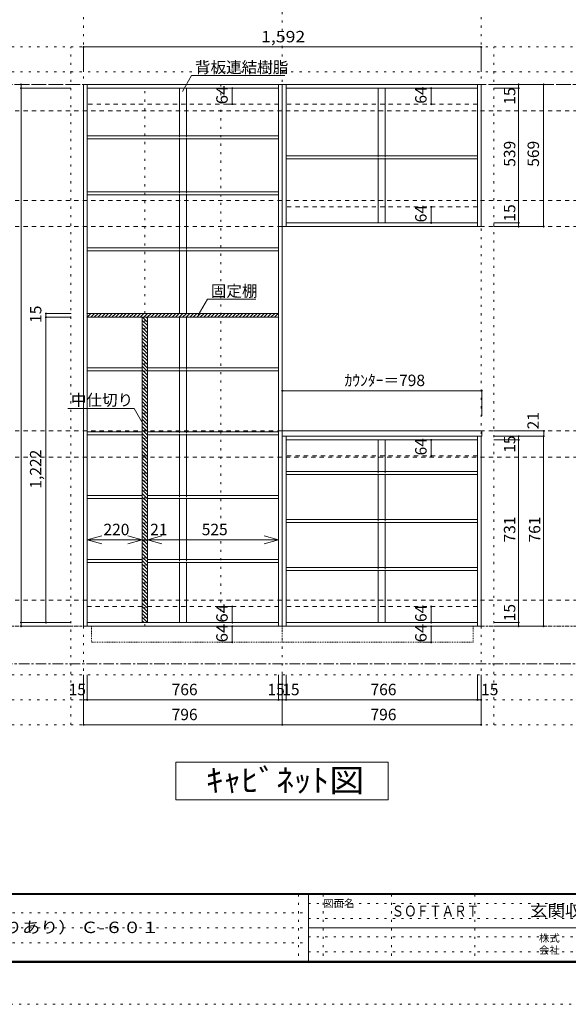
# Model space of a CAD drawing. Units: millimetres. Extents: x -4093 to 4107, y -2970 to 2950.
# Drawn here: x -1149 to 1047, y -2970 to 971 of the extents above; entities that cross this region are included whole.
import ezdxf

# ---------------------------------------------------------------- set-up
doc = ezdxf.new("R2010")
doc.units = ezdxf.units.MM
doc.header["$LTSCALE"] = 20
for name, pattern in [('JWW_CENTER1', [3.386667, 2.116667, -0.423333, 0.423333, -0.423333]), ('JWW_DASHED1', [0.338667, 0.169333, -0.169333]), ('JWW_DASHED2', [1.693333, 0.846667, -0.846667]), ('JWW_HOJO', [1.693333, -1.27, 0.423333])]:
    doc.linetypes.add(name, pattern=pattern)
for name, color, linetype in [('0-0_補助線', 7, 'Continuous'), ('0-1_本体', 7, 'Continuous'), ('0-4_棚', 7, 'Continuous'), ('0-6_桟木', 7, 'Continuous'), ('0-7__', 7, 'Continuous'), ('0-9__', 7, 'Continuous'), ('0-A_文字', 7, 'Continuous'), ('0-B_寸法', 7, 'Continuous'), ('0-C_ハッチ', 7, 'Continuous'), ('F-0_補助線', 7, 'Continuous'), ('F-A_文字', 7, 'Continuous'), ('枠', 7, 'Continuous')]:
    doc.layers.add(name, color=color, linetype=linetype)
doc.styles.add('HG明朝B', font='txt', dxfattribs={"height": 1})
doc.styles.add('ＭＳ ゴシック', font='txt', dxfattribs={"height": 1})

msp = doc.modelspace()

# ---------------------------------------------------------------- linework, layer by layer
at = {"layer": '0-0_補助線', "color": 7, "linetype": 'JWW_HOJO', "lineweight": 9}
for p, q in [((-893.5, 2133.1), (-893.5, -1851.2)), ((-97.5, -1851.2), (-97.5, 2133.1)), ((698.5, 2133.1), (698.5, -1851.2)), ((3434.5, -1456.7), (-3637.5, -1456.7))]:
    msp.add_line(p, q, dxfattribs=at)
at = {"layer": '0-0_補助線', "color": 120, "linetype": 'JWW_HOJO', "lineweight": 5}
for p, q in [((3434.5, 862.3), (-3637.5, 862.3)), ((-943.5, -1851.2), (-943.5, 862.3)), ((748.5, -1851.2), (748.5, 862.3)), ((3434.5, 762.3), (-3637.5, 762.3)), ((3434.5, -1651.2), (-3637.5, -1651.2)), ((3434.5, -1751.2), (-3637.5, -1751.2)), ((3434.5, -1851.2), (-3637.5, -1851.2))]:
    msp.add_line(p, q, dxfattribs=at)
at = {"layer": '0-1_本体', "color": 92, "linetype": 'Continuous', "lineweight": 13}
for p, q in [((-893.5, 712.3), (-97.5, 712.3)), ((-893.5, -1456.7), (-893.5, 712.3)), ((-878.5, -1456.7), (-878.5, 712.3)), ((-112.5, 712.3), (-112.5, -1456.7)), ((-97.5, 712.3), (-97.5, -1456.7)), ((-97.5, 712.3), (698.5, 712.3)), ((-82.5, 143.3), (-82.5, 712.3)), ((683.5, 712.3), (683.5, 143.3)), ((698.5, 712.3), (698.5, 143.3)), ((-878.5, 697.3), (-112.5, 697.3)), ((-82.5, 697.3), (683.5, 697.3)), ((683.5, 158.3), (-82.5, 158.3)), ((698.5, 143.3), (-97.5, 143.3)), ((-82.5, -695.7), (-82.5, -1456.7)), ((683.5, -1456.7), (683.5, -695.7)), ((698.5, -1456.7), (698.5, -695.7)), ((-82.5, -710.7), (683.5, -710.7)), ((-97.5, -1456.7), (-893.5, -1456.7)), ((-112.5, -1441.7), (-878.5, -1441.7)), ((-97.5, -1456.7), (698.5, -1456.7)), ((-82.5, -1441.7), (683.5, -1441.7))]:
    msp.add_line(p, q, dxfattribs=at)
at = {"layer": '0-1_本体', "color": 7, "linetype": 'JWW_DASHED2', "lineweight": 9}
for p, q in [((-112.5, 633.3), (-878.5, 633.3)), ((-658.5, -1377.7), (-878.5, -1377.7)), ((-112.5, -1377.7), (-637.5, -1377.7))]:
    msp.add_line(p, q, dxfattribs=at)
at = {"layer": '0-4_棚', "color": 92, "linetype": 'Continuous', "lineweight": 13}
for p, q in [((-878.5, 506.3), (-112.5, 506.3)), ((-878.5, 506.3), (-878.5, 494.3)), ((-878.5, 494.3), (-112.5, 494.3)), ((-82.5, 426.3), (683.5, 426.3)), ((-82.5, 414.3), (683.5, 414.3)), ((-878.5, 282.3), (-112.5, 282.3)), ((-878.5, 282.3), (-878.5, 270.3)), ((-878.5, 270.3), (-112.5, 270.3)), ((-878.5, 58.3), (-112.5, 58.3)), ((-878.5, 58.3), (-878.5, 46.3)), ((-878.5, 46.3), (-112.5, 46.3)), ((-112.5, -204.7), (-879.6, -204.7)), ((-112.5, -219.7), (-879.6, -219.7)), ((-878.5, -421.7), (-659.4, -421.7)), ((-878.5, -421.7), (-878.5, -433.7)), ((-638.2, -421.7), (-112.5, -421.7)), ((-878.5, -433.7), (-659.4, -433.7)), ((-638.2, -433.7), (-112.5, -433.7)), ((-878.5, -677.7), (-659.4, -677.7)), ((-878.5, -677.7), (-878.5, -689.7)), ((-878.5, -689.7), (-659.4, -689.7)), ((-638.2, -677.7), (-112.5, -677.7)), ((-638.2, -689.7), (-112.5, -689.7)), ((-97.5, -674.7), (700.5, -674.7)), ((-97.5, -695.7), (-97.5, -674.7)), ((700.5, -695.7), (-97.5, -695.7)), ((700.5, -674.7), (700.5, -695.7)), ((-82.5, -837.7), (683.5, -837.7)), ((-82.5, -849.7), (683.5, -849.7)), ((-878.5, -933.7), (-659.4, -933.7)), ((-878.5, -933.7), (-878.5, -945.7)), ((-878.5, -945.7), (-659.4, -945.7)), ((-638.2, -933.7), (-112.5, -933.7)), ((-638.2, -945.7), (-112.5, -945.7)), ((-82.5, -1029.7), (683.5, -1029.7)), ((-82.5, -1041.7), (683.5, -1041.7)), ((-658.5, -1189.7), (-878.5, -1189.7)), ((-658.5, -1201.7), (-878.5, -1201.7)), ((-658.5, -1189.7), (-658.5, -1189.2)), ((-112.5, -1189.7), (-637.5, -1189.7)), ((-112.5, -1201.7), (-637.5, -1201.7)), ((-82.5, -1221.7), (683.5, -1221.7)), ((-82.5, -1233.7), (683.5, -1233.7))]:
    msp.add_line(p, q, dxfattribs=at)
at = {"layer": '0-6_桟木', "color": 7, "linetype": 'JWW_DASHED2', "lineweight": 9}
for p, q in [((683.5, 633.3), (-82.5, 633.3)), ((683.5, 222.3), (-82.5, 222.3)), ((683.5, -774.7), (-82.5, -774.7)), ((683.5, -1377.7), (-82.5, -1377.7))]:
    msp.add_line(p, q, dxfattribs=at)
at = {"layer": '0-7__', "color": 7, "linetype": 'Continuous', "lineweight": 9}
for p, q in [((-509.5, 697.3), (-509.5, 506.3)), ((-481.5, 697.3), (-481.5, 506.3)), ((286.5, 697.3), (286.5, 426.3)), ((314.5, 697.3), (314.5, 426.3)), ((-509.5, 494.3), (-509.5, 282.3)), ((-481.5, 494.3), (-481.5, 282.3)), ((286.5, 414.3), (286.5, 158.3)), ((314.5, 414.3), (314.5, 158.3)), ((-509.5, 270.3), (-509.5, 58.3)), ((-481.5, 270.3), (-481.5, 58.3)), ((-509.5, 46.3), (-509.5, -204.7)), ((-481.5, 46.3), (-481.5, -204.7)), ((-509.5, -219.7), (-509.5, -421.7)), ((-481.5, -219.7), (-481.5, -421.7)), ((-509.5, -433.7), (-509.5, -677.7)), ((-481.5, -433.7), (-481.5, -677.7)), ((-509.5, -689.7), (-509.5, -933.7)), ((-481.5, -689.7), (-481.5, -933.7)), ((286.5, -710.7), (286.5, -837.7)), ((314.5, -710.7), (314.5, -837.7)), ((286.5, -849.7), (286.5, -1029.7)), ((314.5, -849.7), (314.5, -1029.7)), ((-509.5, -945.7), (-509.5, -1189.7)), ((-481.5, -945.7), (-481.5, -1189.7)), ((286.5, -1041.7), (286.5, -1221.7)), ((314.5, -1041.7), (314.5, -1221.7)), ((-509.5, -1201.7), (-509.5, -1441.7)), ((-481.5, -1201.7), (-481.5, -1441.7)), ((286.5, -1233.7), (286.5, -1441.7)), ((314.5, -1233.7), (314.5, -1441.7))]:
    msp.add_line(p, q, dxfattribs=at)
at = {"layer": '0-7__', "color": 7, "linetype": 'JWW_DASHED1', "lineweight": 9}
for p, q in [((-509.5, 494.3), (-509.5, 506.3)), ((-481.5, 494.3), (-481.5, 506.3)), ((286.5, 414.3), (286.5, 426.3)), ((314.5, 414.3), (314.5, 426.3)), ((-509.5, 270.3), (-509.5, 282.3)), ((-481.5, 270.3), (-481.5, 282.3)), ((-509.5, 46.3), (-509.5, 58.3)), ((-481.5, 46.3), (-481.5, 58.3)), ((-509.5, -433.7), (-509.5, -421.7)), ((-481.5, -433.7), (-481.5, -421.7)), ((-509.5, -689.7), (-509.5, -677.7)), ((-481.5, -689.7), (-481.5, -677.7)), ((286.5, -849.7), (286.5, -837.7)), ((314.5, -849.7), (314.5, -837.7)), ((-509.5, -945.7), (-509.5, -933.7)), ((-481.5, -945.7), (-481.5, -933.7)), ((286.5, -1041.7), (286.5, -1029.7)), ((314.5, -1041.7), (314.5, -1029.7)), ((-509.5, -1201.7), (-509.5, -1189.7)), ((-481.5, -1201.7), (-481.5, -1189.7)), ((286.5, -1233.7), (286.5, -1221.7)), ((314.5, -1233.7), (314.5, -1221.7))]:
    msp.add_line(p, q, dxfattribs=at)
at = {"layer": '0-9__', "color": 7, "linetype": 'JWW_DASHED1', "lineweight": 9}
for p, q in [((-861.5, -1456.7), (-97.5, -1456.7)), ((-861.5, -1520.7), (-861.5, -1456.7)), ((-97.5, -1456.7), (-97.5, -1520.7)), ((-97.5, -1456.7), (666.5, -1456.7)), ((666.5, -1456.7), (666.5, -1520.7)), ((-97.5, -1520.7), (-861.5, -1520.7)), ((666.5, -1520.7), (-97.5, -1520.7))]:
    msp.add_line(p, q, dxfattribs=at)
at = {"layer": '0-A_文字', "color": 7, "linetype": 'JWW_CENTER1', "lineweight": 9}
for p, q in [((-3387.5, 712.3), (3184.5, 712.3)), ((-3387.5, -1606.7), (3184.5, -1606.7))]:
    msp.add_line(p, q, dxfattribs=at)
at = {"layer": '0-A_文字', "color": 7, "linetype": 'Continuous', "lineweight": 9}
for p, q in [((-497.5, 683.8), (-460.6, 747.6)), ((-460.6, 747.6), (-87.5, 747.6)), ((-433.9, -211.7), (-397, -147.8)), ((-397, -147.8), (-203.1, -147.8)), ((-690.8, -584.4), (-956.1, -584.4)), ((-654, -648.3), (-690.8, -584.4)), ((-523.5, -2151.2), (-523.5, -2001.2)), ((-523.5, -2001.2), (326.5, -2001.2)), ((326.5, -2001.2), (326.5, -2151.2)), ((326.5, -2151.2), (-523.5, -2151.2))]:
    msp.add_line(p, q, dxfattribs=at)
at = {"layer": '0-B_寸法', "color": 120, "linetype": 'Continuous', "lineweight": 5}
for p, q in [((-893.5, 862.3), (698.5, 862.3)), ((-893.5, 862.3), (-893.5, 762.3)), ((698.5, 862.3), (698.5, 762.3)), ((-1143.5, 712.3), (-1143.5, -1456.7)), ((948.5, 712.3), (748.5, 712.3)), ((848.5, 712.3), (848.5, 143.3)), ((948.5, 712.3), (948.5, 143.3)), ((-1143.5, 697.3), (-943.5, 697.3)), ((-297.7, 697.3), (-326.9, 697.3)), ((-297.7, 697.3), (-297.7, 633.3)), ((498.3, 697.3), (495.4, 697.3)), ((498.3, 697.3), (498.3, 633.3)), ((848.5, 697.3), (748.5, 697.3)), ((-297.7, 633.3), (-326.9, 633.3)), ((498.3, 633.3), (495.4, 633.3)), ((498.3, 222.3), (495.4, 222.3)), ((498.3, 222.3), (498.3, 158.3)), ((498.3, 158.3), (495.4, 158.3)), ((848.5, 158.3), (748.5, 158.3)), ((948.5, 143.3), (748.5, 143.3)), ((848.5, 143.3), (748.5, 143.3)), ((-1043.6, -204.7), (-942.6, -204.7)), ((-1043.6, -219.7), (-1043.6, -204.7)), ((-1043.6, -219.7), (-942.6, -219.7)), ((-1043.6, -1441.7), (-1043.6, -219.7)), ((-658.5, -232.2), (-637.5, -253.2)), ((-656.9, -219.7), (-637.5, -239.1)), ((-642.7, -219.7), (-637.5, -224.9)), ((-658.5, -246.4), (-637.5, -267.4)), ((-658.5, -260.5), (-637.5, -281.5)), ((-658.5, -274.6), (-637.5, -295.6)), ((-658.5, -288.8), (-637.5, -309.8)), ((-658.5, -302.9), (-637.5, -323.9)), ((-658.5, -317.1), (-637.5, -338.1)), ((-658.5, -331.2), (-637.5, -352.2)), ((-658.5, -345.3), (-637.5, -366.3)), ((-658.5, -359.5), (-637.5, -380.5)), ((-658.5, -373.6), (-637.5, -394.6)), ((-658.5, -387.8), (-637.5, -408.8)), ((-658.5, -401.9), (-637.5, -422.9)), ((-658.5, -416.1), (-637.5, -437.1)), ((-658.5, -430.2), (-637.5, -451.2)), ((-658.5, -444.3), (-637.5, -465.3)), ((-658.5, -458.5), (-637.5, -479.5)), ((-658.5, -472.6), (-637.5, -493.6)), ((-658.5, -486.8), (-637.5, -507.8)), ((-658.5, -500.9), (-637.5, -521.9)), ((-658.5, -515.1), (-637.5, -536.1)), ((-658.5, -529.2), (-637.5, -550.2)), ((-658.5, -543.3), (-637.5, -564.3)), ((-97.5, -513.7), (700.5, -513.7)), ((-97.5, -513.7), (-97.5, -613.7)), ((700.5, -513.7), (700.5, -613.7)), ((-658.5, -557.5), (-637.5, -578.5)), ((-658.5, -571.6), (-637.5, -592.6)), ((-658.5, -585.8), (-637.5, -606.8)), ((-658.5, -599.9), (-637.5, -620.9)), ((-658.5, -614), (-637.5, -635)), ((-658.5, -628.2), (-637.5, -649.2)), ((-658.5, -642.3), (-637.5, -663.3)), ((-658.5, -656.5), (-637.5, -677.5)), ((-658.5, -670.6), (-637.5, -691.6)), ((-658.5, -684.8), (-637.5, -705.8)), ((-658.5, -698.9), (-637.5, -719.9)), ((948.5, -695.7), (748.5, -695.7)), ((949.5, -674.7), (749.5, -674.7)), ((848.5, -710.7), (848.5, -695.7)), ((948.5, -695.7), (948.5, -1456.7)), ((949.5, -695.7), (949.5, -674.7)), ((-658.5, -713), (-637.5, -734)), ((-658.5, -727.2), (-637.5, -748.2)), ((-658.5, -741.3), (-637.5, -762.3)), ((498.3, -710.7), (495.4, -710.7)), ((498.3, -774.7), (498.3, -710.7)), ((848.5, -710.7), (748.5, -710.7)), ((848.5, -1441.7), (848.5, -710.7)), ((-658.5, -755.5), (-637.5, -776.5)), ((-658.5, -769.6), (-637.5, -790.6)), ((-658.5, -783.8), (-637.5, -804.8)), ((498.3, -774.7), (495.4, -774.7)), ((-658.5, -797.9), (-637.5, -818.9)), ((-658.5, -812), (-637.5, -833)), ((-658.5, -826.2), (-637.5, -847.2)), ((-658.5, -840.3), (-637.5, -861.3)), ((-658.5, -854.5), (-637.5, -875.5)), ((-658.5, -868.6), (-637.5, -889.6)), ((-658.5, -882.7), (-637.5, -903.7)), ((-658.5, -896.9), (-637.5, -917.9)), ((-658.5, -911), (-637.5, -932)), ((-658.5, -925.2), (-637.5, -946.2)), ((-658.5, -939.3), (-637.5, -960.3)), ((-658.5, -953.5), (-637.5, -974.5)), ((-658.5, -967.6), (-637.5, -988.6)), ((-658.5, -981.7), (-637.5, -1002.7)), ((-658.5, -995.9), (-637.5, -1016.9)), ((-658.5, -1010), (-637.5, -1031)), ((-658.5, -1024.2), (-637.5, -1045.2)), ((-658.5, -1038.3), (-637.5, -1059.3)), ((-658.5, -1052.5), (-637.5, -1073.5)), ((-658.5, -1066.6), (-637.5, -1087.6)), ((-658.5, -1080.7), (-637.5, -1101.7)), ((-658.5, -1094.9), (-637.5, -1115.9)), ((-878.5, -1110.6), (-637.5, -1110.6)), ((-878.5, -1110.6), (-878.5, -1129.3)), ((-658.5, -1109), (-637.5, -1130)), ((-658.5, -1110.6), (-658.5, -1129.3)), ((-658.5, -1110.6), (-658.5, -1129.3)), ((-658.5, -1123.2), (-637.5, -1144.2)), ((-658.5, -1137.3), (-637.5, -1158.3)), ((-637.5, -1110.6), (-637.5, -1129.3)), ((-637.5, -1110.6), (-112.5, -1110.6)), ((-112.5, -1110.6), (-112.5, -1129.3)), ((-658.5, -1151.4), (-637.5, -1172.4)), ((-658.5, -1165.6), (-637.5, -1186.6)), ((-658.5, -1179.7), (-637.5, -1200.7)), ((-658.5, -1193.9), (-637.5, -1214.9)), ((-658.5, -1208), (-637.5, -1229)), ((-658.5, -1222.2), (-637.5, -1243.2)), ((-658.5, -1236.3), (-637.5, -1257.3)), ((-658.5, -1250.4), (-637.5, -1271.4)), ((-658.5, -1264.6), (-637.5, -1285.6)), ((-658.5, -1278.7), (-637.5, -1299.7)), ((-658.5, -1292.9), (-637.5, -1313.9)), ((-658.5, -1307), (-637.5, -1328)), ((-658.5, -1321.2), (-637.5, -1342.2)), ((-658.5, -1335.3), (-637.5, -1356.3)), ((-658.5, -1349.4), (-637.5, -1370.4)), ((-658.5, -1363.6), (-637.5, -1384.6)), ((-658.5, -1377.7), (-637.5, -1398.7)), ((-297.7, -1377.7), (-326.9, -1377.7)), ((-297.7, -1377.7), (-297.7, -1441.7)), ((498.3, -1377.7), (495.4, -1377.7)), ((498.3, -1441.7), (498.3, -1377.7)), ((-658.5, -1391.9), (-637.5, -1412.9)), ((-658.5, -1406), (-637.5, -1427)), ((-1143.5, -1441.7), (-942.6, -1441.7)), ((-1143.5, -1456.7), (-943.5, -1456.7)), ((-658.5, -1420.1), (-637.5, -1441.1)), ((-658.5, -1434.3), (-651.1, -1441.7)), ((-297.7, -1441.7), (-326.9, -1441.7)), ((-297.7, -1456.7), (-326.9, -1456.7)), ((-297.7, -1456.7), (-297.7, -1520.7)), ((498.3, -1456.7), (469.1, -1456.7)), ((498.3, -1441.7), (495.4, -1441.7)), ((498.3, -1456.7), (498.3, -1520.7)), ((848.5, -1441.7), (748.5, -1441.7)), ((848.5, -1456.7), (748.5, -1456.7)), ((848.5, -1456.7), (848.5, -1441.7)), ((948.5, -1456.7), (848.5, -1456.7)), ((-297.7, -1520.7), (-326.9, -1520.7)), ((498.3, -1520.7), (469.1, -1520.7)), ((-893.5, -1851.2), (-893.5, -1651.2)), ((-878.5, -1751.2), (-878.5, -1651.2)), ((-112.5, -1751.2), (-112.5, -1651.2)), ((-97.5, -1851.2), (-97.5, -1651.2)), ((-82.5, -1751.2), (-82.5, -1651.2)), ((683.5, -1751.2), (683.5, -1651.2)), ((698.5, -1851.2), (698.5, -1651.2)), ((-893.5, -1751.2), (-97.5, -1751.2)), ((-97.5, -1751.2), (698.5, -1751.2)), ((-893.5, -1851.2), (-97.5, -1851.2)), ((-97.5, -1851.2), (698.5, -1851.2))]:
    msp.add_line(p, q, dxfattribs=at)
at = {"layer": '0-B_寸法', "color": 120, "linetype": 'JWW_DASHED2', "lineweight": 5}
for p, q in [((3184.5, 712.3), (-3387.5, 712.3)), ((3184.5, 607.3), (-3387.5, 607.3)), ((3184.5, 248.3), (-3387.5, 248.3)), ((3184.5, 143.3), (-3387.5, 143.3)), ((3184.5, -674.7), (-3387.5, -674.7)), ((3184.5, -779.7), (-3387.5, -779.7)), ((3184.5, -1351.7), (-3387.5, -1351.7)), ((3184.5, -1456.7), (-3387.5, -1456.7))]:
    msp.add_line(p, q, dxfattribs=at)
at = {"layer": '0-B_寸法', "color": 7, "linetype": 'JWW_HOJO', "lineweight": 9}
for p, q in [((-648, -1456.7), (-648, 712.3)), ((-343, 712.3), (-343, -1456.7))]:
    msp.add_line(p, q, dxfattribs=at)
at = {"layer": '0-B_寸法', "color": 92, "linetype": 'Continuous', "lineweight": 13}
for p, q in [((-658.5, -219.7), (-658.5, -1441.7)), ((-637.5, -219.7), (-658.5, -219.7)), ((-637.5, -1441.7), (-637.5, -219.7)), ((-658.5, -1441.7), (-637.5, -1441.7))]:
    msp.add_line(p, q, dxfattribs=at)
at = {"layer": '0-B_寸法', "color": 7, "linetype": 'Continuous', "lineweight": 9}
for p, q in [((-878.5, -1110.6), (-820.5, -1095.1)), ((-658.5, -1110.6), (-716.4, -1095.1)), ((-658.5, -1110.6), (-716.4, -1095.1)), ((-637.5, -1110.6), (-579.5, -1095.1)), ((-112.5, -1110.6), (-170.4, -1095.1)), ((-878.5, -1110.6), (-820.5, -1126.1)), ((-658.5, -1110.6), (-716.4, -1126.1)), ((-658.5, -1110.6), (-716.4, -1126.1)), ((-637.5, -1110.6), (-579.5, -1126.1)), ((-112.5, -1110.6), (-170.4, -1126.1))]:
    msp.add_line(p, q, dxfattribs=at)
at = {"layer": '0-B_寸法', "color": 7, "linetype": 'Continuous', "lineweight": 9, "const_width": 4}
for points in [[(-891.5, 862.3, 0.414214), (-893.5, 864.3, 0.414214), (-895.5, 862.3, 0.414214), (-893.5, 860.3, 0.414214)], [(700.5, 862.3, 0.414214), (698.5, 864.3, 0.414214), (696.5, 862.3, 0.414214), (698.5, 860.3, 0.414214)], [(-1141.5, 712.3, 0.414214), (-1143.5, 714.3, 0.414214), (-1145.5, 712.3, 0.414214), (-1143.5, 710.3, 0.414214)], [(850.5, 712.3, 0.414214), (848.5, 714.3, 0.414214), (846.5, 712.3, 0.414214), (848.5, 710.3, 0.414214)], [(950.5, 712.3, 0.414214), (948.5, 714.3, 0.414214), (946.5, 712.3, 0.414214), (948.5, 710.3, 0.414214)], [(-1141.5, 697.3, 0.414214), (-1143.5, 699.3, 0.414214), (-1145.5, 697.3, 0.414214), (-1143.5, 695.3, 0.414214)], [(-295.7, 697.3, 0.414214), (-297.7, 699.3, 0.414214), (-299.7, 697.3, 0.414214), (-297.7, 695.3, 0.414214)], [(500.3, 697.3, 0.414214), (498.3, 699.3, 0.414214), (496.3, 697.3, 0.414214), (498.3, 695.3, 0.414214)], [(850.5, 697.3, 0.414214), (848.5, 699.3, 0.414214), (846.5, 697.3, 0.414214), (848.5, 695.3, 0.414214)], [(-295.7, 633.3, 0.414214), (-297.7, 635.3, 0.414214), (-299.7, 633.3, 0.414214), (-297.7, 631.3, 0.414214)], [(500.3, 633.3, 0.414214), (498.3, 635.3, 0.414214), (496.3, 633.3, 0.414214), (498.3, 631.3, 0.414214)], [(500.3, 222.3, 0.414214), (498.3, 224.3, 0.414214), (496.3, 222.3, 0.414214), (498.3, 220.3, 0.414214)], [(500.3, 158.3, 0.414214), (498.3, 160.3, 0.414214), (496.3, 158.3, 0.414214), (498.3, 156.3, 0.414214)], [(850.5, 158.3, 0.414214), (848.5, 160.3, 0.414214), (846.5, 158.3, 0.414214), (848.5, 156.3, 0.414214)], [(850.5, 143.3, 0.414214), (848.5, 145.3, 0.414214), (846.5, 143.3, 0.414214), (848.5, 141.3, 0.414214)], [(950.5, 143.3, 0.414214), (948.5, 145.3, 0.414214), (946.5, 143.3, 0.414214), (948.5, 141.3, 0.414214)], [(-1041.6, -204.7, 0.414214), (-1043.6, -202.7, 0.414214), (-1045.6, -204.7, 0.414214), (-1043.6, -206.7, 0.414214)], [(-1041.6, -219.7, 0.414214), (-1043.6, -217.7, 0.414214), (-1045.6, -219.7, 0.414214), (-1043.6, -221.7, 0.414214)], [(-95.5, -513.7, 0.414214), (-97.5, -511.7, 0.414214), (-99.5, -513.7, 0.414214), (-97.5, -515.7, 0.414214)], [(702.5, -513.7, 0.414214), (700.5, -511.7, 0.414214), (698.5, -513.7, 0.414214), (700.5, -515.7, 0.414214)], [(500.3, -710.7, 0.414214), (498.3, -708.7, 0.414214), (496.3, -710.7, 0.414214), (498.3, -712.7, 0.414214)], [(850.5, -695.7, 0.414214), (848.5, -693.7, 0.414214), (846.5, -695.7, 0.414214), (848.5, -697.7, 0.414214)], [(850.5, -710.7, 0.414214), (848.5, -708.7, 0.414214), (846.5, -710.7, 0.414214), (848.5, -712.7, 0.414214)], [(950.5, -695.7, 0.414214), (948.5, -693.7, 0.414214), (946.5, -695.7, 0.414214), (948.5, -697.7, 0.414214)], [(951.5, -674.7, 0.414214), (949.5, -672.7, 0.414214), (947.5, -674.7, 0.414214), (949.5, -676.7, 0.414214)], [(500.3, -774.7, 0.414214), (498.3, -772.7, 0.414214), (496.3, -774.7, 0.414214), (498.3, -776.7, 0.414214)], [(-295.7, -1377.7, 0.414214), (-297.7, -1375.7, 0.414214), (-299.7, -1377.7, 0.414214), (-297.7, -1379.7, 0.414214)], [(500.3, -1377.7, 0.414214), (498.3, -1375.7, 0.414214), (496.3, -1377.7, 0.414214), (498.3, -1379.7, 0.414214)], [(-1141.5, -1441.7, 0.414214), (-1143.5, -1439.7, 0.414214), (-1145.5, -1441.7, 0.414214), (-1143.5, -1443.7, 0.414214)], [(-1141.5, -1456.7, 0.414214), (-1143.5, -1454.7, 0.414214), (-1145.5, -1456.7, 0.414214), (-1143.5, -1458.7, 0.414214)], [(-1041.6, -1441.7, 0.414214), (-1043.6, -1439.7, 0.414214), (-1045.6, -1441.7, 0.414214), (-1043.6, -1443.7, 0.414214)], [(-295.7, -1441.7, 0.414214), (-297.7, -1439.7, 0.414214), (-299.7, -1441.7, 0.414214), (-297.7, -1443.7, 0.414214)], [(-295.7, -1456.7, 0.414214), (-297.7, -1454.7, 0.414214), (-299.7, -1456.7, 0.414214), (-297.7, -1458.7, 0.414214)], [(500.3, -1441.7, 0.414214), (498.3, -1439.7, 0.414214), (496.3, -1441.7, 0.414214), (498.3, -1443.7, 0.414214)], [(500.3, -1456.7, 0.414214), (498.3, -1454.7, 0.414214), (496.3, -1456.7, 0.414214), (498.3, -1458.7, 0.414214)], [(850.5, -1441.7, 0.414214), (848.5, -1439.7, 0.414214), (846.5, -1441.7, 0.414214), (848.5, -1443.7, 0.414214)], [(850.5, -1456.7, 0.414214), (848.5, -1454.7, 0.414214), (846.5, -1456.7, 0.414214), (848.5, -1458.7, 0.414214)], [(950.5, -1456.7, 0.414214), (948.5, -1454.7, 0.414214), (946.5, -1456.7, 0.414214), (948.5, -1458.7, 0.414214)], [(-295.7, -1520.7, 0.414214), (-297.7, -1518.7, 0.414214), (-299.7, -1520.7, 0.414214), (-297.7, -1522.7, 0.414214)], [(500.3, -1520.7, 0.414214), (498.3, -1518.7, 0.414214), (496.3, -1520.7, 0.414214), (498.3, -1522.7, 0.414214)], [(-891.5, -1751.2, 0.414214), (-893.5, -1749.2, 0.414214), (-895.5, -1751.2, 0.414214), (-893.5, -1753.2, 0.414214)], [(-876.5, -1751.2, 0.414214), (-878.5, -1749.2, 0.414214), (-880.5, -1751.2, 0.414214), (-878.5, -1753.2, 0.414214)], [(-110.5, -1751.2, 0.414214), (-112.5, -1749.2, 0.414214), (-114.5, -1751.2, 0.414214), (-112.5, -1753.2, 0.414214)], [(-95.5, -1751.2, 0.414214), (-97.5, -1749.2, 0.414214), (-99.5, -1751.2, 0.414214), (-97.5, -1753.2, 0.414214)], [(-80.5, -1751.2, 0.414214), (-82.5, -1749.2, 0.414214), (-84.5, -1751.2, 0.414214), (-82.5, -1753.2, 0.414214)], [(685.5, -1751.2, 0.414214), (683.5, -1749.2, 0.414214), (681.5, -1751.2, 0.414214), (683.5, -1753.2, 0.414214)], [(700.5, -1751.2, 0.414214), (698.5, -1749.2, 0.414214), (696.5, -1751.2, 0.414214), (698.5, -1753.2, 0.414214)], [(-891.5, -1851.2, 0.414214), (-893.5, -1849.2, 0.414214), (-895.5, -1851.2, 0.414214), (-893.5, -1853.2, 0.414214)], [(-95.5, -1851.2, 0.414214), (-97.5, -1849.2, 0.414214), (-99.5, -1851.2, 0.414214), (-97.5, -1853.2, 0.414214)], [(700.5, -1851.2, 0.414214), (698.5, -1849.2, 0.414214), (696.5, -1851.2, 0.414214), (698.5, -1853.2, 0.414214)]]:
    msp.add_lwpolyline(points, format="xyb", close=True, dxfattribs=at)
at = {"layer": '0-C_ハッチ', "color": 120, "linetype": 'Continuous', "lineweight": 5}
for p, q in [((-879.6, -206.7), (-877.6, -204.7)), ((-878.5, -219.7), (-863.5, -204.7)), ((-864.3, -219.7), (-849.3, -204.7)), ((-850.2, -219.7), (-835.2, -204.7)), ((-836.1, -219.7), (-821.1, -204.7)), ((-821.9, -219.7), (-806.9, -204.7)), ((-807.8, -219.7), (-792.8, -204.7)), ((-793.6, -219.7), (-778.6, -204.7)), ((-779.5, -219.7), (-764.5, -204.7)), ((-765.3, -219.7), (-750.3, -204.7)), ((-751.2, -219.7), (-736.2, -204.7)), ((-737.1, -219.7), (-722.1, -204.7)), ((-722.9, -219.7), (-707.9, -204.7)), ((-708.8, -219.7), (-693.8, -204.7)), ((-694.6, -219.7), (-679.6, -204.7)), ((-680.5, -219.7), (-665.5, -204.7)), ((-666.3, -219.7), (-651.3, -204.7)), ((-652.2, -219.7), (-637.2, -204.7)), ((-638.1, -219.7), (-623.1, -204.7)), ((-623.9, -219.7), (-608.9, -204.7)), ((-609.8, -219.7), (-594.8, -204.7)), ((-595.6, -219.7), (-580.6, -204.7)), ((-581.5, -219.7), (-566.5, -204.7)), ((-567.4, -219.7), (-552.4, -204.7)), ((-553.2, -219.7), (-538.2, -204.7)), ((-539.1, -219.7), (-524.1, -204.7)), ((-524.9, -219.7), (-509.9, -204.7)), ((-510.8, -219.7), (-495.8, -204.7)), ((-496.6, -219.7), (-481.6, -204.7)), ((-482.5, -219.7), (-467.5, -204.7)), ((-468.4, -219.7), (-453.4, -204.7)), ((-454.2, -219.7), (-439.2, -204.7)), ((-440.1, -219.7), (-425.1, -204.7)), ((-425.9, -219.7), (-410.9, -204.7)), ((-411.8, -219.7), (-396.8, -204.7)), ((-397.6, -219.7), (-382.6, -204.7)), ((-383.5, -219.7), (-368.5, -204.7)), ((-369.4, -219.7), (-354.4, -204.7)), ((-355.2, -219.7), (-340.2, -204.7)), ((-341.1, -219.7), (-326.1, -204.7)), ((-326.9, -219.7), (-311.9, -204.7)), ((-312.8, -219.7), (-297.8, -204.7)), ((-298.7, -219.7), (-283.7, -204.7)), ((-284.5, -219.7), (-269.5, -204.7)), ((-270.4, -219.7), (-255.4, -204.7)), ((-256.2, -219.7), (-241.2, -204.7)), ((-242.1, -219.7), (-227.1, -204.7)), ((-227.9, -219.7), (-212.9, -204.7)), ((-213.8, -219.7), (-198.8, -204.7)), ((-199.7, -219.7), (-184.7, -204.7)), ((-185.5, -219.7), (-170.5, -204.7)), ((-171.4, -219.7), (-156.4, -204.7)), ((-157.2, -219.7), (-142.2, -204.7)), ((-143.1, -219.7), (-128.1, -204.7)), ((-128.9, -219.7), (-113.9, -204.7)), ((-114.8, -219.7), (-113.6, -218.5))]:
    msp.add_line(p, q, dxfattribs=at)
at = {"layer": 'F-0_補助線', "color": 7, "linetype": 'JWW_HOJO', "lineweight": 9}
for p, q in [((-33.4, -2530), (-33.4, -2796.7)), ((66.6, -2530), (66.6, -2796.7)), ((339.9, -2530), (339.9, -2796.7)), ((673.3, -2530), (673.3, -2796.7)), ((6.6, -2566.7), (3899.9, -2566.7)), ((-3886.7, -2603.3), (6.6, -2603.3)), ((6.6, -2626.7), (3899.9, -2626.7)), ((-3886.7, -2663.3), (6.6, -2663.3)), ((6.6, -2700), (3899.9, -2700)), ((-3886.7, -2723.3), (6.6, -2723.3)), ((6.6, -2760), (3899.9, -2760))]:
    msp.add_line(p, q, dxfattribs=at)
at = {"layer": 'F-0_補助線', "color": 120, "linetype": 'JWW_HOJO', "lineweight": 5}
msp.add_line((4106.6, -2970), (-4093.4, -2970), dxfattribs=at)
at = {"layer": '枠', "color": 200, "linetype": 'Continuous', "lineweight": 20}
for p, q in [((3906.6, -2526.7), (-3893.4, -2526.7)), ((3906.6, -2530), (-3893.4, -2530)), ((6.6, -2530), (6.6, -2796.7)), ((6.6, -2663.3), (3899.9, -2663.3)), ((3906.6, -2796.7), (-3893.4, -2796.7)), ((3906.6, -2800), (-3893.4, -2800)), ((3906.6, -2803.3), (-3893.4, -2803.3))]:
    msp.add_line(p, q, dxfattribs=at)

# ---------------------------------------------------------------- texts
at = {"layer": '0-A_文字', "color": 7, "linetype": 'Continuous', "lineweight": 9, "style": 'ＭＳ ゴシック'}
for s, p in [('背板連結樹脂', (-447.5, 758.2)), ('固定棚', (-383.9, -137.2)), ('中仕切り', (-944, -573.8))]:
    msp.add_text(s, height=45.72, dxfattribs=at).set_placement(p)
at = {"layer": '0-A_文字', "color": 7, "linetype": 'Continuous', "lineweight": 9, "style": 'ＭＳ ゴシック', "width": 1.12963}
msp.add_text('ｷｬﾋﾞﾈｯﾄ図', height=91.44, dxfattribs=at).set_placement((-403.5, -2119.2))
at = {"layer": '0-B_寸法', "color": 7, "linetype": 'Continuous', "lineweight": 211, "style": 'ＭＳ ゴシック', "width": 1.133333}
msp.add_text('1,592', height=45.72, dxfattribs=at).set_placement((-182.5, 880.8))
at = {"layer": '0-B_寸法', "color": 7, "linetype": 'Continuous', "lineweight": 211, "style": 'ＭＳ ゴシック', "width": 1.083333}
for p in [(-316.1, 632.8), (-316.1, -1442.2), (-316.1, -1521.2), (479.9, -1521.2)]:
    msp.add_text('64', height=45.72, rotation=90, dxfattribs=at).set_placement(p)
at = {"layer": '0-B_寸法', "color": 7, "linetype": 'Continuous', "lineweight": 211, "style": 'ＭＳ ゴシック'}
for s, p in [('64', (479.9, 635.3)), ('15', (835.1, 631.2)), ('539', (835.1, 382.8)), ('569', (929.9, 382.8)), ('64', (479.9, 160.3)), ('15', (835.1, 163.3)), ('15', (-1062, -242.2)), ('21', (929.1, -668.5)), ('64', (479.9, -772.7)), ('15', (835.1, -762.1)), ('1,222', (-1062, -905.7)), ('731', (835.1, -1121.2)), ('761', (935.1, -1121.2)), ('64', (479.9, -1439.7)), ('15', (835.1, -1436.7))]:
    msp.add_text(s, height=45.72, rotation=90, dxfattribs=at).set_placement(p)
for s, p in [('ｶｳﾝﾀｰ＝798', (151.5, -495.2)), ('220', (-813.5, -1092.1)), ('21', (-626.4, -1092.1)), ('525', (-420, -1092.1)), ('15', (-953, -1732.7)), ('766', (-540.5, -1732.7)), ('15', (-157, -1732.7)), ('15', (-97.8, -1732.7)), ('766', (255.5, -1732.7)), ('15', (698.2, -1732.7)), ('796', (-540.5, -1832.7)), ('796', (255.5, -1832.7))]:
    msp.add_text(s, height=45.72, dxfattribs=at).set_placement(p)
at = {"layer": 'F-A_文字', "color": 7, "linetype": 'Continuous', "lineweight": 0, "style": 'ＭＳ ゴシック'}
for s, p in [('図面名', (66.6, -2581)), ('株式', (929.9, -2720.4)), ('会社', (929.9, -2768.4))]:
    msp.add_text(s, height=30.48, dxfattribs=at).set_placement(p)
at = {"layer": 'F-A_文字', "color": 7, "linetype": 'Continuous', "lineweight": 0}
for s, height, style, width, p in [('ＳＯＦＴＡＲＴ', 44.04, 'HG明朝B', 0.833333, (339.9, -2618.7)), ('玄関収納', 45.72, 'ＭＳ ゴシック', 1.125, (893.6, -2618.2)), ('ソフトアート\u3000玄関収納\u3000組合せプラン\u3000フロートタイプ（中仕切りあり） Ｃ-６０１', 45.72, 'ＭＳ ゴシック', 1.162393, (-3386.7, -2684.9))]:
    msp.add_text(s, height=height, dxfattribs=dict(at, style=style, width=width)).set_placement(p)

doc.saveas('drawing.dxf')
